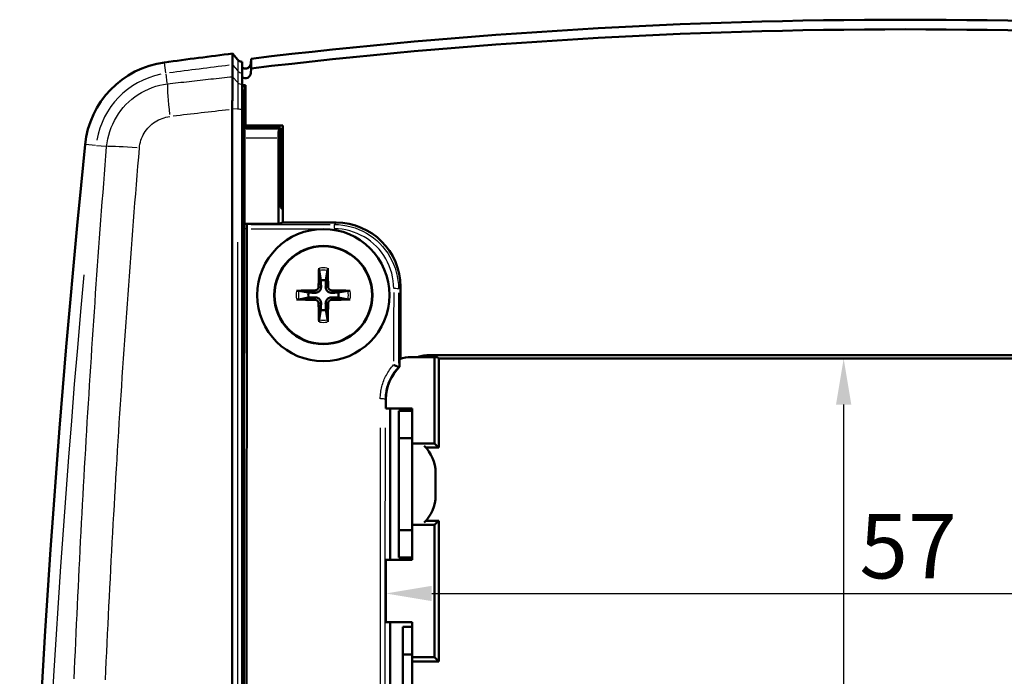
# Model space of a CAD drawing. Units: millimetres. Extents: x 0 to 594, y 0 to 420.
# Drawn here: x 187 to 241, y 169 to 205 of the extents above; entities that cross this region are included whole.
import ezdxf

# ---------------------------------------------------------------- set-up
doc = ezdxf.new("R2010")
doc.units = ezdxf.units.MM
for name, color, linetype, lineweight in [('Quote(ISO)', 7, 'Continuous', 25), ('Spigoli tangenti visibili(ISO)', 251, 'Continuous', 30), ('Spigoli visibili(ISO)', 7, 'Continuous', 50)]:
    doc.layers.add(name, color=color, linetype=linetype, lineweight=lineweight)
doc.styles.add('DEFAULT-ISO~0', font='ARIAL.TTF')
doc.dimstyles.new('DEFAULT-ISO-Metodo 1b', dxfattribs={"dimtxt": 3.5, "dimasz": 2.5, "dimexe": 3.175, "dimexo": 0, "dimgap": 0.762, "dimtad": 1, "dimtoh": 1, "dimrnd": 1e-08, "dimtxsty": 'DEFAULT-ISO~0', "dimcen": 0.09, "dimdle": 10, "dimclrd": 2, "dimclre": 2, "dimclrt": 6, "dimazin": 2, "dimtfac": 0.714286, "dimtmove": 0, "dimatfit": 3, "dimfxl": 1, "dimtolj": 1, "dimlwd": 25, "dimlwe": 25, "dimarcsym": 0})

# ---------------------------------------------------------------- blocks, each defined once
blk = doc.blocks.new('*D44')
at = {"layer": 'Defpoints', "color": 0, "linetype": 'Continuous'}
for p in [(231.921, 186.734), (231.921, 129.725), (231.921, 129.725)]:
    blk.add_point(p, dxfattribs=at)
at = {"layer": 'Quote(ISO)', "color": 2, "linetype": 'Continuous', "lineweight": 25}
blk.add_line((231.921, 184.234), (231.921, 132.225), dxfattribs=at)
at = {"layer": 'Quote(ISO)', "color": 2, "linetype": 'Continuous'}
for points in [[(231.505, 184.234), (232.338, 184.234), (231.921, 186.734)], [(231.505, 132.225), (232.338, 132.225), (231.921, 129.725)]]:
    blk.add_solid(points, dxfattribs=at)
at = {"layer": 'Quote(ISO)', "color": 6, "linetype": 'Continuous', "lineweight": 25, "insert": (227.6, 155.723), "char_height": 3.5, "attachment_point": 1, "rotation": 90, "style": 'DEFAULT-ISO~0'}
blk.add_mtext('\\A1;57', dxfattribs=at)
blk = doc.blocks.new('*D45')
at = {"layer": 'Defpoints', "color": 0, "linetype": 'Continuous'}
for p in [(206.986, 173.945), (263.586, 173.945), (263.586, 158.75)]:
    blk.add_point(p, dxfattribs=at)
at = {"layer": 'Quote(ISO)', "color": 2, "linetype": 'Continuous', "lineweight": 25}
for p, q in [((263.586, 158.75), (263.586, 177.12)), ((209.486, 173.945), (261.086, 173.945))]:
    blk.add_line(p, q, dxfattribs=at)
at = {"layer": 'Quote(ISO)', "color": 2, "linetype": 'Continuous'}
for points in [[(209.486, 174.362), (209.486, 173.528), (206.986, 173.945)], [(261.086, 174.362), (261.086, 173.528), (263.586, 173.945)]]:
    blk.add_solid(points, dxfattribs=at)
at = {"layer": 'Quote(ISO)', "color": 6, "linetype": 'Continuous', "lineweight": 25, "insert": (232.779, 178.267), "char_height": 3.5, "attachment_point": 1, "style": 'DEFAULT-ISO~0'}
blk.add_mtext('\\A1;57', dxfattribs=at)

msp = doc.modelspace()

# ---------------------------------------------------------------- linework, layer by layer
at = {"layer": 'Spigoli tangenti visibili(ISO)'}
for p, q in [((195.0076, 202.2997), (194.9345, 202.8408)), ((198.9211, 203.0143), (198.9211, 202.4063)), ((199.6319, 202.3151), (199.6319, 202.791)), ((195.0827, 201.7436), (195.0135, 202.2559)), ((198.6558, 202.7213), (198.9071, 202.4229)), ((198.9211, 202.4063), (198.9211, 201.7695)), ((198.6538, 202.0721), (198.907, 201.7854)), ((198.9211, 201.7695), (198.9211, 200.3361)), ((199.1608, 201.5496), (199.3096, 201.5496)), ((199.1588, 200.9545), (199.2615, 200.9545)), ((199.1608, 201.0397), (199.2661, 201.0397)), ((198.6308, 200.3578), (198.9058, 200.3372)), ((199.1578, 200.1407), (199.2528, 200.1407)), ((201.0782, 199.2357), (199.3855, 199.2357)), ((201.0399, 198.7376), (199.3759, 198.7376)), ((191.1769, 198.3381), (190.6336, 198.393)), ((191.7359, 198.2817), (191.2209, 198.3337)), ((201.3718, 196.9258), (201.2732, 196.9258)), ((199.3707, 193.814), (199.2659, 193.814)), ((199.4201, 194.0495), (199.42, 194.0494)), ((204.1886, 194.0479), (204.2785, 194.1379)), ((198.9211, 62.3113), (198.9211, 193.0802)), ((203.1267, 190.4475), (203.1274, 190.3277)), ((203.3306, 190.6514), (203.4504, 190.6507)), ((203.8341, 190.6514), (203.7143, 190.6507)), ((204.0379, 190.4475), (204.0372, 190.3277)), ((207.7769, 190.6386), (207.6792, 190.5409)), ((203.1267, 189.944), (203.1274, 190.0638)), ((204.0379, 189.944), (204.0372, 190.0638)), ((203.3306, 189.7402), (203.4504, 189.7409)), ((203.8341, 189.7402), (203.7143, 189.7409)), ((209.42, 186.9253), (209.42, 186.8285)), ((206.9461, 184.5319), (206.9837, 184.5319))]:
    msp.add_line(p, q, dxfattribs=at)
at = {"layer": 'Spigoli tangenti visibili(ISO)', "flags": 128}
for points in [[(191.7791, 198.2773), (191.8045, 198.49), (191.842, 198.701), (191.8911, 198.9095), (191.9521, 199.1149), (192.0245, 199.3165), (192.1081, 199.5138), (192.2029, 199.7062), (192.3084, 199.893), (192.4243, 200.0736), (192.5503, 200.2473), (192.6858, 200.4136), (192.8305, 200.572), (192.9839, 200.722), (193.1455, 200.8631), (193.3149, 200.9948), (193.4914, 201.1167), (193.6746, 201.2285), (193.8636, 201.3298), (194.058, 201.4201), (194.2571, 201.4992), (194.4604, 201.5672), (194.6671, 201.6238), (194.8769, 201.667), (195.0885, 201.7006)], [(195.0885, 201.7006), (195.2364, 201.7177), (195.3842, 201.7348), (195.5321, 201.7518), (195.68, 201.7687), (195.8279, 201.7855), (195.9758, 201.8023), (196.1237, 201.819), (196.2716, 201.8357), (196.4195, 201.8522), (196.5675, 201.8687), (196.7154, 201.8851), (196.8634, 201.9015), (197.0113, 201.9177), (197.1593, 201.9339), (197.3073, 201.9499), (197.4553, 201.9659), (197.6033, 201.9819), (197.7514, 201.9977), (197.8994, 202.0135), (198.0474, 202.0292), (198.1955, 202.0449), (198.3436, 202.0605), (198.4916, 202.076), (198.6397, 202.0915)], [(193.563, 198.2065), (193.5751, 198.3139), (193.5932, 198.4198), (193.6173, 198.5242), (193.6475, 198.6274), (193.6835, 198.7289), (193.7252, 198.8282), (193.7726, 198.9249), (193.8253, 199.0188), (193.8834, 199.1094), (193.9465, 199.1967), (194.0146, 199.2801), (194.0873, 199.3596), (194.1644, 199.4348), (194.2456, 199.5055), (194.3308, 199.5714), (194.4195, 199.6324), (194.5116, 199.6882), (194.6067, 199.7386), (194.7047, 199.7836), (194.8049, 199.8229), (194.907, 199.8565), (195.0106, 199.884), (195.1158, 199.9057), (195.2228, 199.9214)], [(190.0073, 169.2906), (190.0289, 169.7912), (190.0508, 170.2917), (190.073, 170.7923), (190.0955, 171.2928), (190.1183, 171.7933), (190.1413, 172.2937), (190.1647, 172.7942), (190.1884, 173.2946), (190.2123, 173.795), (190.2366, 174.2954), (190.2612, 174.7957), (190.286, 175.296), (190.3112, 175.7963), (190.3367, 176.2966), (190.3625, 176.7968), (190.3886, 177.2971), (190.415, 177.7973), (190.4417, 178.2974), (190.4687, 178.7976), (190.496, 179.2977), (190.5237, 179.7977), (190.5516, 180.2978), (190.5799, 180.7978), (190.6085, 181.2978), (190.6374, 181.7978), (190.6666, 182.2977), (190.6962, 182.7976), (190.7261, 183.2975), (190.7563, 183.7973), (190.7869, 184.2972), (190.8177, 184.7969), (190.8489, 185.2967), (190.8805, 185.7964), (190.9123, 186.2961), (190.9445, 186.7957), (190.977, 187.2953), (191.0098, 187.7949), (191.043, 188.2945), (191.0764, 188.794), (191.1102, 189.2935), (191.1442, 189.7929), (191.1786, 190.2923), (191.2134, 190.7917), (191.2485, 191.291), (191.2839, 191.7903), (191.3198, 192.2896), (191.356, 192.7888), (191.3925, 193.288), (191.4295, 193.7871), (191.4668, 194.2862), (191.5046, 194.7852), (191.5427, 195.2842), (191.5812, 195.7832), (191.62, 196.2821), (191.6593, 196.7809), (191.6989, 197.2798), (191.7388, 197.7786), (191.7791, 198.2773)], [(191.7129, 169.2466), (191.7356, 169.7467), (191.7586, 170.2467), (191.7819, 170.7467), (191.8055, 171.2468), (191.8294, 171.7467), (191.8537, 172.2467), (191.8783, 172.7466), (191.9031, 173.2466), (191.9283, 173.7464), (191.9539, 174.2463), (191.9797, 174.7462), (192.0059, 175.246), (192.0324, 175.7458), (192.0592, 176.2456), (192.0863, 176.7453), (192.1138, 177.245), (192.1416, 177.7447), (192.1697, 178.2444), (192.1982, 178.744), (192.227, 179.2437), (192.2561, 179.7433), (192.2855, 180.2428), (192.3153, 180.7424), (192.3454, 181.2419), (192.3758, 181.7414), (192.4066, 182.2408), (192.4376, 182.7402), (192.4691, 183.2396), (192.5008, 183.739), (192.5329, 184.2383), (192.5653, 184.7376), (192.598, 185.2369), (192.6311, 185.7361), (192.6645, 186.2353), (192.6982, 186.7345), (192.7323, 187.2337), (192.7667, 187.7328), (192.8014, 188.2319), (192.8365, 188.7309), (192.8719, 189.2299), (192.9076, 189.7289), (192.9436, 190.2279), (192.9798, 190.7268), (193.0164, 191.2257), (193.0533, 191.7246), (193.0905, 192.2234), (193.1281, 192.7222), (193.166, 193.221), (193.2042, 193.7197), (193.2429, 194.2183), (193.2819, 194.717), (193.3214, 195.2156), (193.3611, 195.7141), (193.4012, 196.2127), (193.4414, 196.7112), (193.4818, 197.2096), (193.5224, 197.7081), (193.563, 198.2065)], [(207.4131, 190.5492), (207.4064, 190.7627), (207.386, 190.9738), (207.3519, 191.1827), (207.3044, 191.3892), (207.2431, 191.5934), (207.1684, 191.7937), (207.0813, 191.9872), (206.9823, 192.1741), (206.8711, 192.3543), (206.7479, 192.5277), (206.6128, 192.6936), (206.4682, 192.8491), (206.3143, 192.9943), (206.1513, 193.1292), (205.9791, 193.2537), (205.7978, 193.3674), (205.6106, 193.4683), (205.4181, 193.5563), (205.2203, 193.6316), (205.0172, 193.694), (204.8089, 193.7433), (204.5981, 193.7787), (204.3856, 193.8001), (204.1716, 193.8074)], [(204.1836, 194.0429), (204.4135, 194.0351), (204.6408, 194.0123), (204.8655, 193.9748), (205.0877, 193.9226), (205.3073, 193.8556), (205.5225, 193.774), (205.7303, 193.6792), (205.9309, 193.5713), (206.1242, 193.4505), (206.3102, 193.3165), (206.4878, 193.17), (206.6542, 193.0133), (206.8095, 192.8467), (206.9536, 192.6702), (207.0866, 192.4838), (207.2078, 192.288), (207.3152, 192.086), (207.4088, 191.8782), (207.4888, 191.6649), (207.5549, 191.4459), (207.607, 191.2214), (207.6442, 190.9944), (207.6665, 190.7658), (207.6737, 190.5355)], [(206.683, 184.5443), (206.6844, 184.6294), (206.6885, 184.7141), (206.6951, 184.7984), (206.7043, 184.8822), (206.7161, 184.9656), (206.7305, 185.0485), (206.7474, 185.1311), (206.7669, 185.2132), (206.789, 185.2948), (206.8137, 185.376), (206.841, 185.4568), (206.8708, 185.5365), (206.9029, 185.615), (206.9374, 185.6922), (206.9741, 185.7682), (207.0132, 185.8428), (207.0545, 185.9162), (207.098, 185.9884), (207.1439, 186.0593), (207.1921, 186.1289), (207.2426, 186.1972), (207.2954, 186.2642), (207.3504, 186.3296), (207.4073, 186.3933)], [(207.6681, 186.2801), (207.6115, 186.2215), (207.5572, 186.1614), (207.505, 186.0998), (207.4549, 186.0366), (207.407, 185.972), (207.3613, 185.9058), (207.3177, 185.8381), (207.2762, 185.7689), (207.2369, 185.6982), (207.1997, 185.6259), (207.1649, 185.5523), (207.1326, 185.4779), (207.1029, 185.4027), (207.0758, 185.3269), (207.0511, 185.2503), (207.029, 185.173), (207.0094, 185.095), (206.9923, 185.0163), (206.9777, 184.9368), (206.9657, 184.8567), (206.9563, 184.7758), (206.9495, 184.6946), (206.9454, 184.6134), (206.944, 184.5319)]]:
    msp.add_lwpolyline(points, dxfattribs=at)
at = {"layer": 'Spigoli tangenti visibili(ISO)'}
for centre, radius, start, end in [((195.603, 197.8911), 4.4183, 101.51832, 170.40511), ((235.2818, -95.9167), 300.8933, 97.029162, 97.656426), ((235.2766, -95.87), 299.6058, 96.925121, 96.925208), ((235.2823, -94.8042), 295.8555, 96.581828, 96.604781), ((203.5823, 190.1958), 1.4834, 81.78308, 98.21692), ((203.5823, 190.1958), 1.3619, 81.19031, 98.80969), ((890.5418, 127.6958), 702.8933, 174.8089403, 185.1910597), ((203.5823, 190.1958), 1.4834, 171.78308, 188.21692), ((203.5823, 190.1958), 1.3619, 171.19031, 188.80969), ((203.5823, 190.1958), 1.3619, 351.19031, 8.80969), ((203.5823, 190.1958), 1.4834, 351.78308, 8.21692), ((203.5823, 190.1958), 1.3619, 261.19031, 278.80969), ((203.5823, 190.1958), 1.4834, 261.78308, 278.21692)]:
    msp.add_arc(centre, radius, start, end, dxfattribs=at)
for centre, major_axis, ratio, start_param, end_param in [((199.1521, 202.5994), (0.3015, 0), 0.9961381, 3.8833804, 4.6687786), ((195.3457, 199.7961), (-0.2362, 1.9961), 0.0535515, 0.3579781, 1.4414503), ((199.1521, 201.9536), (0.3015, 0), 0.9501366, 3.8833364, 4.6687546), ((232.8552, -66.1117), (-291.0255, 5.7764), 0.9233365, 4.846761, 4.8467626), ((232.8721, -67.7745), (292.3291, -3.3654), 0.9231333, 1.699458, 1.7099808), ((199.1521, 200.3482), (0.3015, 0), 0.0628219, 3.8833595, 4.6687559), ((193.691, 198.0842), (-2.003, 0.1679), 0.0554486, 4.8412223, 5.9249788), ((193.6916, 198.0843), (0.7621, -0.0639), 0.0553618, 1.7524434, 1.7524607), ((235.2856, 210.7247), (-647.3618, 0), 0.0261629, 1.5157265, 1.5223472), ((235.2857, 210.9628), (647.1121, 0), 0.0261769, 4.657305, 4.663939), ((204.1836, 193.793), (0.0003, 0.25), 0.0480464, 0.1005678, 1.439004), ((207.4238, 190.5355), (0.25, -0.0004), 0.0546259, 0.1055978, 1.5344138), ((237.4823, 127.6959), (0, 1150.2179), 0.0261813, 1.5163054, 1.5195617), ((237.7314, 127.6959), (0, -1149.968), 0.0261769, 4.6579024, 4.6612373), ((206.694, 184.5319), (0.25, -0.0002), 0.049426, 0.097345, 1.5350115), ((226.7312, 127.6977), (-0.0001, 1149.9458), 0.0174553, 1.5227099, 1.5473309), ((226.9854, 127.6958), (0.0001, -1149.7495), 0.0174524, 4.6643031, 4.688923)]:
    msp.add_ellipse(centre, major_axis=major_axis, ratio=ratio, start_param=start_param, end_param=end_param, dxfattribs=at)
at = {"layer": 'Spigoli visibili(ISO)'}
for p, q in [((198.6417, 203.3486), (198.6418, 202.7377)), ((198.9211, 203.0143), (198.6417, 203.3486)), ((198.6397, 202.0915), (198.6418, 202.7374)), ((199.1521, 202.299), (199.1521, 202.9062)), ((199.6319, 202.8175), (199.6452, 203.0716)), ((199.6452, 202.5429), (199.6452, 203.0716)), ((199.1521, 201.6671), (199.1521, 202.299)), ((199.1526, 202.0633), (199.1526, 202.5921)), ((199.2323, 202.5493), (199.2323, 202.5493)), ((199.6319, 202.2887), (199.6452, 202.5429)), ((199.1521, 200.3293), (199.1521, 201.6671)), ((199.1526, 202.0633), (199.1526, 201.6228)), ((199.1526, 201.6228), (199.3323, 201.6228)), ((199.1526, 201.5496), (199.1526, 201.55)), ((199.3323, 201.6228), (199.3178, 201.5496)), ((199.3323, 201.6228), (199.3323, 199.4407)), ((199.1526, 200.746), (199.1526, 200.4062)), ((198.6149, 200.3037), (198.6149, 55.0878)), ((199.1521, 55.0623), (199.1521, 200.3293)), ((199.1526, 200.4062), (199.1526, 200.4061)), ((199.1526, 200.4061), (199.1526, 200.4062)), ((199.1526, 200.1407), (199.1526, 200.4061)), ((199.1526, 200.4061), (199.2584, 200.4061)), ((199.1526, 200.1406), (199.1526, 200.1407)), ((199.1526, 126.9296), (199.1526, 200.1406)), ((199.2581, 200.1407), (199.2584, 200.4061)), ((199.3055, 199.3065), (199.2914, 199.2357)), ((199.3055, 199.3065), (199.3323, 199.4407)), ((199.3055, 199.3065), (201.2431, 199.3065)), ((199.3323, 199.4407), (201.3773, 199.4407)), ((201.2431, 199.3065), (201.1723, 199.2357)), ((201.2431, 199.3065), (201.2677, 197.7115)), ((201.3773, 199.0807), (201.2468, 199.0667)), ((201.3773, 199.4407), (201.3773, 194.8508)), ((199.2834, 198.7376), (199.2834, 194.0696)), ((201.1323, 198.7376), (201.1323, 194.0696)), ((201.2677, 195.8378), (201.2677, 197.7115)), ((201.2679, 195.8335), (201.2679, 194.9602)), ((201.3773, 195.6958), (201.2679, 195.6958)), ((201.3773, 194.8508), (201.2679, 194.9602)), ((201.3773, 194.1429), (201.3773, 194.8508)), ((201.3773, 194.1429), (201.1323, 194.0696)), ((204.2835, 194.1429), (201.3773, 194.1429)), ((199.2834, 194.0696), (199.2701, 194.0496)), ((201.1323, 194.0696), (199.2834, 194.0696)), ((203.3508, 191.5378), (203.4428, 191.0037)), ((203.7218, 191.0037), (203.8139, 191.5378)), ((202.7744, 190.3352), (202.2403, 190.4273)), ((204.9244, 190.4273), (204.3903, 190.3352)), ((207.7823, 186.7322), (207.7823, 190.6441)), ((202.2403, 189.9642), (202.7744, 190.0563)), ((204.3903, 190.0563), (204.9244, 189.9642)), ((203.4428, 189.3878), (203.3508, 188.8537)), ((203.8139, 188.8537), (203.7218, 189.3878)), ((207.7292, 186.283), (207.7292, 186.7148)), ((208.3785, 186.8231), (209.6391, 186.8231)), ((261.1128, 186.9307), (209.42, 186.9307)), ((209.6391, 186.8231), (209.7821, 186.8231)), ((209.6391, 186.8231), (209.6391, 182.1181)), ((209.7821, 186.8231), (209.8713, 186.734)), ((209.8713, 186.734), (260.9161, 186.734)), ((209.8713, 181.8981), (209.8713, 186.734)), ((206.9858, 184.5319), (206.9858, 184.0181)), ((208.4161, 184.0181), (206.9858, 184.0181)), ((207.218, 175.7781), (207.218, 184.0181)), ((208.4161, 182.1181), (208.4161, 184.0181)), ((208.4161, 183.8981), (207.6961, 183.8981)), ((207.6961, 183.8981), (207.6961, 182.3981)), ((207.6961, 182.3981), (207.6961, 177.3981)), ((207.6961, 182.3981), (208.4161, 182.3981)), ((208.4161, 182.1181), (208.4161, 182.1066)), ((209.6391, 182.1181), (208.4161, 182.1181)), ((208.4161, 177.6897), (208.4161, 182.1066)), ((209.157, 181.8981), (209.8591, 181.8981)), ((209.6391, 182.1181), (209.8591, 181.8981)), ((209.8591, 181.8981), (209.8713, 181.8981)), ((209.6961, 180.5322), (209.6961, 179.264)), ((208.4161, 177.6781), (208.4161, 177.6897)), ((208.4161, 177.6781), (209.6391, 177.6781)), ((208.4161, 175.7781), (208.4161, 177.6781)), ((209.8591, 177.8981), (209.157, 177.8981)), ((209.6391, 177.6781), (209.8591, 177.8981)), ((209.6391, 177.6781), (209.6391, 170.4781)), ((209.8713, 177.8981), (209.8591, 177.8981)), ((209.8713, 170.246), (209.8713, 177.8981)), ((208.4161, 177.3981), (207.6961, 177.3981)), ((207.6961, 177.3981), (207.6961, 175.8981)), ((206.9858, 175.7781), (208.4161, 175.7781)), ((206.9858, 175.7781), (206.9858, 172.3781)), ((207.6961, 175.8981), (208.4161, 175.8981)), ((208.4161, 172.3781), (206.9858, 172.3781)), ((207.218, 144.0781), (207.218, 172.3781)), ((208.4161, 170.4781), (208.4161, 172.3781)), ((208.4161, 172.1281), (207.9161, 172.1281)), ((207.9161, 172.1281), (207.9161, 170.6281)), ((207.9161, 170.6281), (208.4161, 170.6281)), ((207.9161, 170.6281), (207.9161, 145.8281)), ((209.6391, 170.4781), (208.4161, 170.4781)), ((208.4161, 170.4781), (208.4161, 170.4694)), ((208.4161, 145.9869), (208.4161, 170.4694)), ((208.4161, 170.246), (209.8713, 170.246)), ((209.6391, 170.4781), (209.8713, 170.246))]:
    msp.add_line(p, q, dxfattribs=at)
at = {"layer": 'Spigoli visibili(ISO)', "flags": 128}
for points in [[(198.9211, 203.0143), (198.9283, 203.006), (198.9359, 202.998), (198.9437, 202.9902), (198.9518, 202.9828), (198.9601, 202.9756), (198.9687, 202.9688), (198.9775, 202.9623), (198.9865, 202.9562), (198.9958, 202.9503), (199.0052, 202.9448), (199.0149, 202.9397), (199.0247, 202.9348), (199.0347, 202.9304), (199.0448, 202.9263), (199.0551, 202.9225), (199.0655, 202.9192), (199.076, 202.9162), (199.0866, 202.9136), (199.0974, 202.9114), (199.1082, 202.9095), (199.1191, 202.9081), (199.13, 202.9071), (199.141, 202.9064), (199.1521, 202.9062)], [(199.6319, 202.8174), (199.6297, 202.7941), (199.6258, 202.7711), (199.62, 202.7486), (199.6125, 202.7266), (199.6034, 202.7052), (199.5928, 202.6846), (199.5806, 202.6649), (199.567, 202.6462), (199.552, 202.6285), (199.5358, 202.6121), (199.5183, 202.5969), (199.4996, 202.5832), (199.4798, 202.571), (199.4592, 202.5605), (199.4378, 202.5516), (199.4157, 202.5443), (199.3932, 202.5388), (199.3703, 202.535), (199.3471, 202.5329), (199.3238, 202.5326), (199.3006, 202.534), (199.2775, 202.5373), (199.2547, 202.5424), (199.2323, 202.5493)], [(198.6155, 200.3589), (198.6176, 200.4559), (198.6196, 200.5516), (198.6215, 200.6462), (198.6233, 200.7396), (198.6251, 200.8318), (198.6268, 200.9228), (198.6284, 201.0123), (198.6299, 201.0999), (198.6313, 201.1852), (198.6326, 201.2681), (198.6338, 201.3485), (198.6349, 201.4261), (198.6359, 201.5008), (198.6368, 201.5727), (198.6376, 201.6413), (198.6382, 201.7066), (198.6388, 201.7682), (198.6393, 201.8258), (198.6396, 201.8796), (198.6398, 201.9296), (198.64, 201.9756), (198.64, 202.0174), (198.6399, 202.055), (198.6397, 202.0881)], [(199.1551, 201.0397), (199.1553, 201.0717), (199.1554, 201.1028), (199.1555, 201.133), (199.1556, 201.1623), (199.1556, 201.1906), (199.1556, 201.218), (199.1556, 201.2445), (199.1556, 201.2701), (199.1555, 201.2947), (199.1555, 201.3184), (199.1554, 201.3411), (199.1553, 201.3629), (199.1551, 201.3837), (199.155, 201.4036), (199.1548, 201.4225), (199.1547, 201.4405), (199.1545, 201.4575), (199.1543, 201.4735), (199.1541, 201.4886), (199.1538, 201.5027), (199.1536, 201.5159), (199.1533, 201.5281), (199.153, 201.5394), (199.1527, 201.5496)], [(199.1526, 200.746), (199.1525, 200.7547), (199.1525, 200.7633), (199.1524, 200.7718), (199.1524, 200.7802), (199.1523, 200.7884), (199.1523, 200.7965), (199.1523, 200.8045), (199.1523, 200.8123), (199.1522, 200.82), (199.1522, 200.8275), (199.1522, 200.8349), (199.1522, 200.8421), (199.1522, 200.8492), (199.1522, 200.8562), (199.1522, 200.863), (199.1522, 200.8696), (199.1522, 200.8761), (199.1523, 200.8824), (199.1523, 200.8885), (199.1523, 200.8945), (199.1524, 200.9003), (199.1524, 200.9059), (199.1525, 200.9114), (199.1526, 200.9167)], [(199.1535, 200.9545), (199.1536, 200.9581), (199.1537, 200.9618), (199.1537, 200.9654), (199.1538, 200.9691), (199.1539, 200.9727), (199.1539, 200.9763), (199.154, 200.9799), (199.1541, 200.9835), (199.1541, 200.9871), (199.1542, 200.9907), (199.1543, 200.9943), (199.1543, 200.9978), (199.1544, 201.0014), (199.1544, 201.0049), (199.1545, 201.0084), (199.1546, 201.0119), (199.1546, 201.0154), (199.1547, 201.0189), (199.1547, 201.0224), (199.1548, 201.0259), (199.1548, 201.0293), (199.1549, 201.0328), (199.1549, 201.0362), (199.155, 201.0397)], [(199.4158, 193.8138), (199.4158, 193.8293), (199.4159, 193.8446), (199.4159, 193.8597), (199.416, 193.8745), (199.4161, 193.8892), (199.4162, 193.9036), (199.4163, 193.9174), (199.4164, 193.9308), (199.4166, 193.9437), (199.4168, 193.956), (199.4169, 193.9678), (199.4171, 193.979), (199.4173, 193.9894), (199.4175, 193.9991), (199.4177, 194.008), (199.418, 194.0161), (199.4182, 194.0235), (199.4185, 194.0299), (199.4187, 194.0355), (199.419, 194.0401), (199.4192, 194.0438), (199.4195, 194.0467), (199.4198, 194.0485), (199.42, 194.0494)], [(203.3508, 191.5379), (203.3503, 191.5408), (203.3499, 191.544), (203.3495, 191.5475), (203.3491, 191.5512), (203.3487, 191.5551), (203.3484, 191.5592), (203.3481, 191.5637), (203.3478, 191.5685), (203.3475, 191.5736), (203.3472, 191.5789), (203.347, 191.5842), (203.3468, 191.5895), (203.3467, 191.5949), (203.3466, 191.6006), (203.3465, 191.6066), (203.3464, 191.6127), (203.3464, 191.6187), (203.3463, 191.6247), (203.3464, 191.6305), (203.3464, 191.6363), (203.3465, 191.6424), (203.3466, 191.6484), (203.3468, 191.6545), (203.3469, 191.6604)], [(203.8177, 191.6604), (203.8179, 191.6545), (203.818, 191.6484), (203.8181, 191.6424), (203.8182, 191.6363), (203.8183, 191.6305), (203.8183, 191.6247), (203.8183, 191.6187), (203.8182, 191.6127), (203.8182, 191.6066), (203.8181, 191.6006), (203.818, 191.5949), (203.8178, 191.5895), (203.8176, 191.5842), (203.8174, 191.5789), (203.8171, 191.5736), (203.8169, 191.5685), (203.8166, 191.5637), (203.8163, 191.5592), (203.8159, 191.5551), (203.8156, 191.5512), (203.8152, 191.5475), (203.8147, 191.544), (203.8143, 191.5408), (203.8139, 191.5379)], [(203.4428, 191.0037), (203.4438, 190.9797), (203.4447, 190.957), (203.4456, 190.9355), (203.4464, 190.9151), (203.4472, 190.8957), (203.448, 190.8772), (203.4487, 190.8596), (203.4494, 190.8428), (203.45, 190.8267), (203.4506, 190.8114), (203.4512, 190.7967), (203.4518, 190.7826), (203.4523, 190.7691), (203.4528, 190.7562), (203.4533, 190.7438), (203.4538, 190.7318), (203.4543, 190.7203), (203.4547, 190.7093), (203.4551, 190.6986), (203.4555, 190.6883), (203.4559, 190.6784), (203.4563, 190.6688), (203.4567, 190.6596), (203.457, 190.6506)], [(203.7076, 190.6506), (203.708, 190.6596), (203.7083, 190.6688), (203.7087, 190.6784), (203.7091, 190.6883), (203.7095, 190.6986), (203.7099, 190.7093), (203.7104, 190.7203), (203.7108, 190.7318), (203.7113, 190.7438), (203.7118, 190.7562), (203.7123, 190.7691), (203.7129, 190.7826), (203.7134, 190.7967), (203.714, 190.8114), (203.7146, 190.8267), (203.7153, 190.8428), (203.716, 190.8596), (203.7167, 190.8772), (203.7174, 190.8957), (203.7182, 190.9151), (203.719, 190.9355), (203.7199, 190.957), (203.7208, 190.9797), (203.7218, 191.0037)], [(202.1177, 190.4312), (202.1236, 190.4313), (202.1297, 190.4315), (202.1357, 190.4316), (202.1418, 190.4317), (202.1476, 190.4317), (202.1534, 190.4318), (202.1594, 190.4317), (202.1654, 190.4317), (202.1715, 190.4316), (202.1775, 190.4315), (202.1832, 190.4314), (202.1886, 190.4313), (202.1939, 190.4311), (202.1992, 190.4309), (202.2045, 190.4306), (202.2096, 190.4303), (202.2144, 190.43), (202.2189, 190.4297), (202.223, 190.4294), (202.2269, 190.429), (202.2306, 190.4286), (202.2341, 190.4282), (202.2373, 190.4278), (202.2402, 190.4273)], [(203.3239, 190.6514), (203.3233, 190.639), (203.322, 190.6264), (203.3198, 190.6138), (203.3167, 190.6011), (203.3129, 190.5887), (203.3082, 190.5764), (203.3027, 190.5646), (203.2965, 190.5531), (203.2895, 190.5421), (203.282, 190.5317), (203.2739, 190.5219), (203.2654, 190.5127), (203.2563, 190.5042), (203.2465, 190.4962), (203.2361, 190.4886), (203.2251, 190.4817), (203.2137, 190.4754), (203.2018, 190.4699), (203.1896, 190.4652), (203.1771, 190.4614), (203.1644, 190.4584), (203.1518, 190.4561), (203.1392, 190.4548), (203.1267, 190.4542)], [(203.457, 190.6506), (203.4572, 190.6294), (203.4559, 190.608), (203.4533, 190.5869), (203.4494, 190.5663), (203.4442, 190.5464), (203.4377, 190.5265), (203.4295, 190.5062), (203.4196, 190.4859), (203.408, 190.4661), (203.3949, 190.4471), (203.3806, 190.4292), (203.3654, 190.4127), (203.3489, 190.3975), (203.331, 190.3832), (203.312, 190.3701), (203.2922, 190.3585), (203.2719, 190.3486), (203.2516, 190.3404), (203.2317, 190.3339), (203.2118, 190.3287), (203.1911, 190.3248), (203.1701, 190.3222), (203.1487, 190.3209), (203.1275, 190.3211)], [(204.0372, 190.3211), (204.0159, 190.3209), (203.9946, 190.3222), (203.9735, 190.3248), (203.9528, 190.3287), (203.9329, 190.3339), (203.913, 190.3404), (203.8927, 190.3486), (203.8725, 190.3585), (203.8526, 190.3701), (203.8336, 190.3832), (203.8157, 190.3975), (203.7993, 190.4127), (203.784, 190.4292), (203.7697, 190.4471), (203.7566, 190.4661), (203.7451, 190.4859), (203.7352, 190.5062), (203.7269, 190.5265), (203.7204, 190.5464), (203.7153, 190.5663), (203.7114, 190.5869), (203.7088, 190.608), (203.7075, 190.6294), (203.7076, 190.6506)], [(204.0379, 190.4542), (204.0255, 190.4548), (204.0129, 190.4561), (204.0003, 190.4583), (203.9877, 190.4614), (203.9752, 190.4652), (203.963, 190.4699), (203.9511, 190.4754), (203.9396, 190.4816), (203.9286, 190.4886), (203.9182, 190.4961), (203.9084, 190.5042), (203.8993, 190.5127), (203.8908, 190.5218), (203.8827, 190.5316), (203.8752, 190.542), (203.8682, 190.553), (203.862, 190.5644), (203.8565, 190.5763), (203.8518, 190.5885), (203.8479, 190.601), (203.8449, 190.6137), (203.8427, 190.6263), (203.8413, 190.6389), (203.8407, 190.6514)], [(204.9244, 190.4273), (204.9273, 190.4278), (204.9305, 190.4282), (204.934, 190.4286), (204.9378, 190.429), (204.9417, 190.4294), (204.9458, 190.4297), (204.9502, 190.43), (204.9551, 190.4303), (204.9602, 190.4306), (204.9654, 190.4309), (204.9707, 190.4311), (204.976, 190.4313), (204.9814, 190.4314), (204.9872, 190.4315), (204.9931, 190.4316), (204.9992, 190.4317), (205.0053, 190.4317), (205.0113, 190.4318), (205.017, 190.4317), (205.0229, 190.4317), (205.0289, 190.4316), (205.035, 190.4315), (205.041, 190.4313), (205.0469, 190.4312)], [(202.2402, 189.9642), (202.2373, 189.9638), (202.2341, 189.9634), (202.2306, 189.9629), (202.2269, 189.9625), (202.223, 189.9622), (202.2189, 189.9618), (202.2144, 189.9615), (202.2096, 189.9612), (202.2045, 189.9609), (202.1992, 189.9607), (202.1939, 189.9605), (202.1886, 189.9603), (202.1832, 189.9601), (202.1775, 189.96), (202.1715, 189.9599), (202.1654, 189.9599), (202.1594, 189.9598), (202.1534, 189.9598), (202.1476, 189.9598), (202.1418, 189.9599), (202.1357, 189.96), (202.1297, 189.9601), (202.1236, 189.9602), (202.1177, 189.9604)], [(203.1275, 190.3211), (203.1185, 190.3214), (203.1093, 190.3218), (203.0997, 190.3222), (203.0898, 190.3226), (203.0795, 190.323), (203.0688, 190.3234), (203.0578, 190.3238), (203.0463, 190.3243), (203.0343, 190.3248), (203.0219, 190.3253), (203.0089, 190.3258), (202.9955, 190.3263), (202.9814, 190.3269), (202.9667, 190.3275), (202.9514, 190.3281), (202.9353, 190.3287), (202.9185, 190.3294), (202.9009, 190.3301), (202.8824, 190.3309), (202.863, 190.3317), (202.8426, 190.3325), (202.8211, 190.3334), (202.7984, 190.3343), (202.7744, 190.3352)], [(202.7744, 190.0563), (202.7984, 190.0573), (202.8211, 190.0582), (202.8426, 190.0591), (202.863, 190.0599), (202.8824, 190.0607), (202.9009, 190.0614), (202.9185, 190.0621), (202.9353, 190.0628), (202.9514, 190.0635), (202.9667, 190.0641), (202.9814, 190.0647), (202.9955, 190.0652), (203.0089, 190.0658), (203.0219, 190.0663), (203.0343, 190.0668), (203.0463, 190.0673), (203.0578, 190.0677), (203.0688, 190.0682), (203.0795, 190.0686), (203.0898, 190.069), (203.0997, 190.0694), (203.1093, 190.0698), (203.1185, 190.0701), (203.1275, 190.0705)], [(203.1267, 189.9374), (203.1391, 189.9368), (203.1517, 189.9354), (203.1643, 189.9332), (203.177, 189.9302), (203.1894, 189.9264), (203.2017, 189.9217), (203.2135, 189.9162), (203.225, 189.9099), (203.236, 189.903), (203.2464, 189.8955), (203.2562, 189.8874), (203.2654, 189.8788), (203.2739, 189.8697), (203.2819, 189.86), (203.2895, 189.8495), (203.2964, 189.8386), (203.3027, 189.8271), (203.3082, 189.8152), (203.3129, 189.803), (203.3167, 189.7905), (203.3197, 189.7779), (203.322, 189.7652), (203.3233, 189.7526), (203.3239, 189.7402)], [(203.1275, 190.0705), (203.1487, 190.0706), (203.1701, 190.0693), (203.1911, 190.0667), (203.2118, 190.0628), (203.2317, 190.0577), (203.2516, 190.0512), (203.2719, 190.0429), (203.2922, 190.033), (203.312, 190.0215), (203.331, 190.0084), (203.3489, 189.9941), (203.3654, 189.9788), (203.3806, 189.9624), (203.3949, 189.9445), (203.408, 189.9255), (203.4196, 189.9056), (203.4295, 189.8854), (203.4377, 189.8651), (203.4442, 189.8452), (203.4494, 189.8253), (203.4533, 189.8046), (203.4559, 189.7835), (203.4572, 189.7622), (203.457, 189.7409)], [(203.7076, 189.7409), (203.7075, 189.7622), (203.7088, 189.7835), (203.7114, 189.8046), (203.7153, 189.8253), (203.7204, 189.8452), (203.7269, 189.8651), (203.7352, 189.8854), (203.7451, 189.9056), (203.7566, 189.9255), (203.7697, 189.9445), (203.784, 189.9624), (203.7993, 189.9788), (203.8157, 189.9941), (203.8336, 190.0084), (203.8526, 190.0215), (203.8725, 190.033), (203.8927, 190.0429), (203.913, 190.0512), (203.9329, 190.0577), (203.9528, 190.0628), (203.9735, 190.0667), (203.9946, 190.0693), (204.0159, 190.0706), (204.0372, 190.0705)], [(203.8407, 189.7402), (203.8413, 189.7526), (203.8427, 189.7652), (203.8449, 189.7778), (203.8479, 189.7904), (203.8517, 189.8029), (203.8564, 189.8151), (203.8619, 189.827), (203.8682, 189.8385), (203.8751, 189.8495), (203.8826, 189.8599), (203.8907, 189.8697), (203.8993, 189.8788), (203.9084, 189.8873), (203.9181, 189.8954), (203.9286, 189.9029), (203.9395, 189.9099), (203.951, 189.9161), (203.9629, 189.9216), (203.9751, 189.9263), (203.9876, 189.9302), (204.0002, 189.9332), (204.0129, 189.9354), (204.0255, 189.9368), (204.0379, 189.9374)], [(204.3903, 190.3352), (204.3663, 190.3343), (204.3436, 190.3334), (204.322, 190.3325), (204.3016, 190.3317), (204.2822, 190.3309), (204.2637, 190.3301), (204.2461, 190.3294), (204.2293, 190.3287), (204.2133, 190.3281), (204.1979, 190.3275), (204.1832, 190.3269), (204.1692, 190.3263), (204.1557, 190.3258), (204.1427, 190.3253), (204.1303, 190.3248), (204.1184, 190.3243), (204.1069, 190.3238), (204.0958, 190.3234), (204.0852, 190.323), (204.0749, 190.3226), (204.065, 190.3222), (204.0554, 190.3218), (204.0461, 190.3214), (204.0372, 190.3211)], [(204.0372, 190.0705), (204.0461, 190.0701), (204.0554, 190.0698), (204.065, 190.0694), (204.0749, 190.069), (204.0852, 190.0686), (204.0958, 190.0682), (204.1069, 190.0677), (204.1184, 190.0673), (204.1303, 190.0668), (204.1427, 190.0663), (204.1557, 190.0658), (204.1692, 190.0652), (204.1832, 190.0647), (204.1979, 190.0641), (204.2133, 190.0635), (204.2293, 190.0628), (204.2461, 190.0621), (204.2637, 190.0614), (204.2822, 190.0607), (204.3016, 190.0599), (204.322, 190.0591), (204.3436, 190.0582), (204.3663, 190.0573), (204.3903, 190.0563)], [(205.0469, 189.9604), (205.041, 189.9602), (205.035, 189.9601), (205.0289, 189.96), (205.0229, 189.9599), (205.017, 189.9598), (205.0113, 189.9598), (205.0053, 189.9598), (204.9992, 189.9599), (204.9931, 189.9599), (204.9872, 189.96), (204.9814, 189.9601), (204.976, 189.9603), (204.9707, 189.9605), (204.9654, 189.9607), (204.9602, 189.9609), (204.9551, 189.9612), (204.9502, 189.9615), (204.9458, 189.9618), (204.9417, 189.9622), (204.9378, 189.9625), (204.934, 189.9629), (204.9305, 189.9634), (204.9273, 189.9638), (204.9244, 189.9642)], [(203.457, 189.7409), (203.4567, 189.732), (203.4563, 189.7227), (203.4559, 189.7131), (203.4555, 189.7032), (203.4551, 189.6929), (203.4547, 189.6823), (203.4543, 189.6712), (203.4538, 189.6597), (203.4533, 189.6478), (203.4528, 189.6353), (203.4523, 189.6224), (203.4518, 189.6089), (203.4512, 189.5949), (203.4506, 189.5802), (203.45, 189.5648), (203.4494, 189.5488), (203.4487, 189.532), (203.448, 189.5144), (203.4472, 189.4959), (203.4464, 189.4765), (203.4456, 189.456), (203.4447, 189.4345), (203.4438, 189.4118), (203.4428, 189.3878)], [(203.7218, 189.3878), (203.7208, 189.4118), (203.7199, 189.4345), (203.719, 189.456), (203.7182, 189.4765), (203.7174, 189.4959), (203.7167, 189.5144), (203.716, 189.532), (203.7153, 189.5488), (203.7146, 189.5648), (203.714, 189.5802), (203.7134, 189.5949), (203.7129, 189.6089), (203.7123, 189.6224), (203.7118, 189.6353), (203.7113, 189.6478), (203.7108, 189.6597), (203.7104, 189.6712), (203.7099, 189.6823), (203.7095, 189.6929), (203.7091, 189.7032), (203.7087, 189.7131), (203.7083, 189.7227), (203.708, 189.732), (203.7076, 189.7409)], [(203.3469, 188.7312), (203.3468, 188.7371), (203.3466, 188.7431), (203.3465, 188.7492), (203.3464, 188.7552), (203.3464, 188.7611), (203.3463, 188.7668), (203.3464, 188.7728), (203.3464, 188.7789), (203.3465, 188.785), (203.3466, 188.7909), (203.3467, 188.7966), (203.3468, 188.8021), (203.347, 188.8074), (203.3472, 188.8127), (203.3475, 188.8179), (203.3478, 188.823), (203.3481, 188.8279), (203.3484, 188.8323), (203.3487, 188.8364), (203.3491, 188.8403), (203.3495, 188.8441), (203.3499, 188.8476), (203.3503, 188.8508), (203.3508, 188.8537)], [(203.8139, 188.8537), (203.8143, 188.8508), (203.8147, 188.8476), (203.8152, 188.8441), (203.8156, 188.8403), (203.8159, 188.8364), (203.8163, 188.8323), (203.8166, 188.8279), (203.8169, 188.823), (203.8171, 188.8179), (203.8174, 188.8127), (203.8176, 188.8074), (203.8178, 188.8021), (203.818, 188.7966), (203.8181, 188.7909), (203.8182, 188.785), (203.8182, 188.7789), (203.8183, 188.7728), (203.8183, 188.7668), (203.8183, 188.7611), (203.8182, 188.7552), (203.8181, 188.7492), (203.818, 188.7431), (203.8179, 188.7371), (203.8177, 188.7312)], [(207.6679, 186.2802), (207.6668, 186.2812), (207.6646, 186.2827), (207.6613, 186.2847), (207.6568, 186.2871), (207.6511, 186.2899), (207.6445, 186.2932), (207.6368, 186.2968), (207.6282, 186.3009), (207.6187, 186.3052), (207.6082, 186.31), (207.5971, 186.3149), (207.5852, 186.3202), (207.5727, 186.3256), (207.5594, 186.3313), (207.5456, 186.3372), (207.5314, 186.3431), (207.5169, 186.3492), (207.5019, 186.3554), (207.4866, 186.3617), (207.4709, 186.368), (207.4552, 186.3744), (207.4393, 186.3807), (207.4234, 186.387), (207.4073, 186.3933)], [(207.6679, 186.2802), (207.6679, 186.2802), (207.6679, 186.2802), (207.6679, 186.2802), (207.6679, 186.2802), (207.6679, 186.2802), (207.6679, 186.2802), (207.6679, 186.2801), (207.6679, 186.2801), (207.6679, 186.2801), (207.6679, 186.2801), (207.6679, 186.2801), (207.668, 186.2801), (207.668, 186.2801), (207.668, 186.2801), (207.668, 186.2801), (207.668, 186.2801), (207.668, 186.2801), (207.668, 186.2801), (207.668, 186.2801), (207.668, 186.2801), (207.668, 186.2801), (207.668, 186.2801), (207.6681, 186.2801), (207.6681, 186.2801)]]:
    msp.add_lwpolyline(points, dxfattribs=at)
at = {"layer": 'Spigoli visibili(ISO)'}
for radius in [3.6, 2.6763, 2.6569]:
    msp.add_circle((203.5823, 190.1958), radius, dxfattribs=at)
for centre, radius, start, end in [((235.2823, -94.8042), 300, 83.177697, 96.822303), ((235.2823, -94.8042), 299.4751, 83.165682, 96.834318), ((235.2818, -95.9167), 301.5, 96.980188, 97.691274), ((195.603, 197.8911), 5.025, 97.69127, 174.23216), ((235.2829, -95.9218), 300.2552, 96.911275, 96.911323), ((235.2823, -94.8042), 296.2558, 96.679329, 96.898896), ((890.5418, 127.6958), 703.5, 174.2321559, 185.7678441), ((203.5823, 190.1958), 0.8199, 80.20622, 99.79378), ((203.5823, 190.1958), 0.8199, 170.20622, 189.79378), ((203.5823, 190.1958), 0.8199, 350.20622, 9.79378), ((203.5823, 190.1958), 0.8199, 260.20622, 279.79378), ((208.3785, 184.8231), 2, 90.00001, 108.94502), ((209.42, 184.5319), 2.3988, 90.00001, 107.22369), ((209.42, 184.5319), 2.4342, 133.99716, 180.00001), ((207.6961, 180.5322), 2, 0.00001, 46.63316), ((207.6961, 179.264), 2, 313.36685, 0.00001)]:
    msp.add_arc(centre, radius, start, end, dxfattribs=at)
for centre, major_axis, ratio, start_param, end_param in [((199.3323, 202.8332), (0, 0.3012), 0.9961395, 2.4991284, 4.6600332), ((199.3323, 202.8332), (0, -0.3012), 0.9961396, 5.638545, 5.9432668), ((199.3323, 202.3045), (0, 0.3012), 0.9961395, 2.4991265, 4.6600272), ((199.6616, 200.7261), (-0.9873, 1.4599), 0.1804933, 0.2591325, 0.265346), ((235.2823, 201.8508), (0, -299.9515), 0.1204521, 4.7131491, 4.7133918), ((199.3377, 188.6367), (0, 12.963), 0.0174551, 0.0879032, 0.295013), ((199.1802, 200.2305), (-0.023, 0.7621), 0.0209875, 0.3172218, 0.449561), ((199.2714, 200.2298), (0, -0.7629), 0.0174551, 3.4593131, 4.4791639), ((199.3375, 188.6776), (0, -12.9216), 0.0174551, 3.4369391, 3.4588103), ((199.664, 200.2249), (-0.0858, 1.6315), 0.6408258, 1.4549266, 1.4888264), ((233.1243, -68.3707), (-293.3805, 3.0064), 0.9221071, 4.8378871, 4.8378887), ((219.5104, 127.6958), (0, -1162.5112), 0.0174551, 4.650031, 4.713048), ((199.2922, 198.7376), (0, 0.5), 0.0174551, 0.0872665, 1.5707963), ((201.1761, 198.7376), (0, -0.5), 0.0874887, 3.2288591, 4.712389), ((201.1323, 197.7908), (0.1989, -3.2833), 0.0064454, 0.9317176, 0.9333656), ((204.2811, 190.6417), (-2.4766, -2.4766), 0.999315, 2.3565371, 3.9266482), ((219.2872, 127.6958), (0, 1149.0998), 0.0174524, 1.5132254, 1.5714631), ((199.2702, 193.7996), (0, -0.25), 0.0174524, 3.1677686, 4.654818), ((219.4505, 127.6958), (0, 1149.8627), 0.0174524, 1.5132638, 1.5483813), ((203.755, 190.1948), (-0.0284, -4.9969), 0.0871557, 4.4152029, 4.62138), ((203.4096, 190.1948), (-0.0284, 4.9969), 0.0871557, 4.803398, 5.0095751), ((203.5833, 190.0231), (-4.9969, -0.0284), 0.0871557, 4.803398, 5.0095751), ((203.5813, 190.0231), (-4.9969, 0.0284), 0.0871557, 4.4152029, 4.62138), ((203.5833, 190.3685), (4.9969, -0.0284), 0.0871557, 4.4152029, 4.62138), ((203.5813, 190.3685), (4.9969, 0.0284), 0.0871557, 4.803398, 5.0095751), ((203.755, 190.1968), (0.0284, -4.9969), 0.0871557, 4.803398, 5.0095751), ((203.4096, 190.1968), (0.0284, 4.9969), 0.0871557, 4.4152029, 4.62138), ((207.852, 184.5319), (-2.3523, 0), 0.7454317, 4.7646321, 4.7906612)]:
    msp.add_ellipse(centre, major_axis=major_axis, ratio=ratio, start_param=start_param, end_param=end_param, dxfattribs=at)

# ---------------------------------------------------------------- dimensions: what is measured, and where the dimension line sits
at = {"layer": 'Quote(ISO)', "color": 2, "linetype": 'Continuous', "lineweight": 25, "true_color": 0xffff00}
for base, p1, p2, angle, override, picture, middle in [((231.9213, 129.7252), (231.9213, 186.734), (231.9213, 129.7252), 270.00001, {"dimtoh": 0, "dimdec": 1, "dimse1": 1, "dimse2": 1, "dimtp": 0, "dimtm": 0, "dimtdec": 2, "dimatfit": 2}, '*D44', (231.9213, 158.2296)), ((263.5863, 173.945), (206.9858, 173.945), (263.5863, 158.75), 180, {"dimtih": 1, "dimtoh": 1, "dimdec": 2, "dimlfac": 1.007058, "dimse1": 1, "dimtp": 0, "dimtm": 0, "dimtdec": 2, "dimatfit": 2}, '*D45', (235.2861, 173.945))]:
    dim = msp.add_linear_dim(base=base, p1=p1, p2=p2, angle=angle, dimstyle='DEFAULT-ISO-Metodo 1b', override=override, dxfattribs=at)
    dim.commit()
    dim.dimension.update_dxf_attribs({"geometry": picture, "text_midpoint": middle, "dimtype": 160})

doc.saveas('drawing.dxf')
